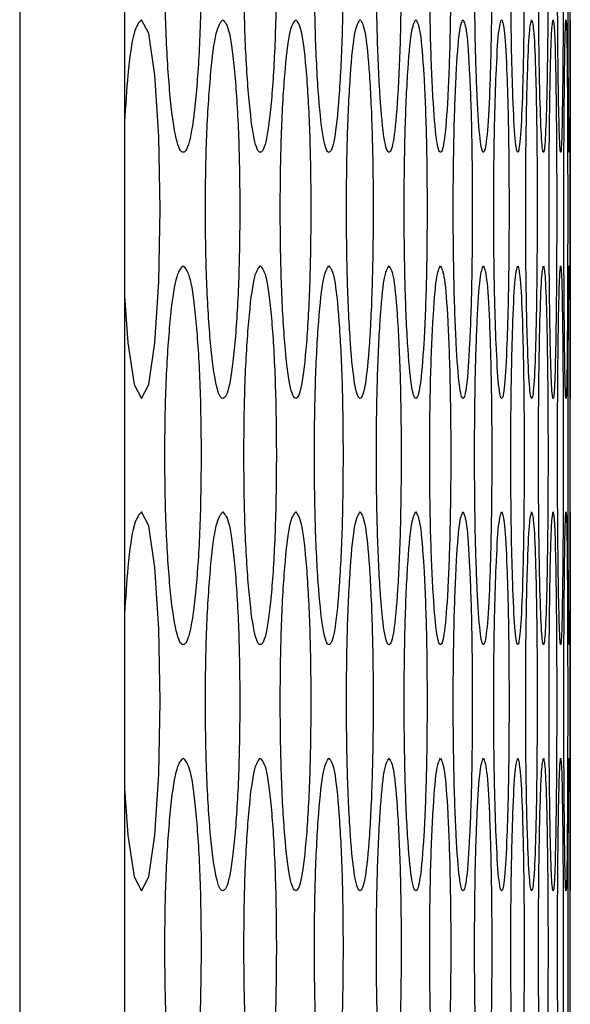
# Model space of a CAD drawing. Extents: x 244 to 1358, y 167 to 1356.
# Drawn here: x 1146 to 1152, y 693 to 704 of the extents above; entities that cross this region are included whole.
import ezdxf

# ---------------------------------------------------------------- set-up
doc = ezdxf.new("R2010")
doc.units = 0
doc.header["$LTSCALE"] = 5
doc.layers.get('0').update_dxf_attribs({"linetype": 'CONTINUOUS'})

msp = doc.modelspace()

# ---------------------------------------------------------------- linework, layer by layer
at = {"color": 7, "linetype": 'Continuous'}
for p, q in [((1146.244, 873.004), (1146.244, 624.004)), ((1147.351, 866.004), (1147.351, 631.004)), ((1152.054, 698.504), (1152.054, 699.704)), ((1152.054, 693.304), (1152.054, 694.504))]:
    msp.add_line(p, q, dxfattribs=at)
at = {"color": 7, "linetype": 'Continuous', "flags": 128}
for points in [[(1147.351, 700.786), (1147.385, 700.29), (1147.451, 699.851), (1147.528, 699.704), (1147.605, 699.85), (1147.669, 700.29), (1147.712, 700.935), (1147.727, 701.704), (1147.712, 702.47), (1147.669, 703.118), (1147.605, 703.557), (1147.528, 703.704), (1147.528, 703.704)], [(1147.351, 695.586), (1147.385, 695.09), (1147.451, 694.651), (1147.528, 694.504), (1147.605, 694.65), (1147.669, 695.09), (1147.712, 695.735), (1147.727, 696.504), (1147.712, 697.27), (1147.669, 697.918), (1147.605, 698.357), (1147.528, 698.504), (1147.528, 698.504)]]:
    msp.add_lwpolyline(points, dxfattribs=at)
at = {"color": 7, "linetype": 'Continuous'}
for points, knots in [([(1147.969, 706.304), (1147.944, 706.277), (1147.893, 706.223), (1147.83, 705.748), (1147.785, 705.095), (1147.772, 704.304), (1147.785, 703.514), (1147.83, 702.857), (1147.893, 702.397), (1147.969, 702.257), (1148.044, 702.397), (1148.106, 702.856), (1148.149, 703.514), (1148.162, 704.303), (1148.149, 705.094), (1148.106, 705.747), (1148.044, 706.224), (1147.994, 706.277), (1147.969, 706.304)], [0, 0, 0, 0, 0.062489, 0.125074, 0.187422, 0.249997, 0.312388, 0.374928, 0.437392, 0.499997, 0.562399, 0.625064, 0.687395, 0.749996, 0.812363, 0.874918, 0.937417, 1, 1, 1, 1]), ([(1148.783, 706.304), (1148.761, 706.277), (1148.716, 706.223), (1148.659, 705.748), (1148.618, 705.095), (1148.606, 704.304), (1148.618, 703.514), (1148.659, 702.857), (1148.716, 702.397), (1148.783, 702.257), (1148.85, 702.397), (1148.906, 702.856), (1148.944, 703.514), (1148.956, 704.303), (1148.944, 705.094), (1148.906, 705.747), (1148.85, 706.224), (1148.806, 706.277), (1148.783, 706.304)], [0, 0, 0, 0, 0.0624886, 0.125074, 0.1874213, 0.2499969, 0.3123879, 0.3749278, 0.4373921, 0.4999958, 0.5623989, 0.6250638, 0.6873953, 0.7499953, 0.8123624, 0.8749175, 0.9374166, 1, 1, 1, 1]), ([(1149.507, 706.304), (1149.487, 706.277), (1149.447, 706.223), (1149.397, 705.748), (1149.361, 705.095), (1149.351, 704.304), (1149.361, 703.514), (1149.397, 702.857), (1149.447, 702.397), (1149.507, 702.257), (1149.566, 702.397), (1149.615, 702.856), (1149.649, 703.514), (1149.659, 704.303), (1149.649, 705.094), (1149.615, 705.747), (1149.566, 706.224), (1149.527, 706.277), (1149.507, 706.304)], [0, 0, 0, 0, 0.0624889, 0.1250741, 0.1874212, 0.2499969, 0.3123879, 0.374928, 0.4373921, 0.499996, 0.5623995, 0.6250636, 0.6873953, 0.7499954, 0.8123625, 0.8749175, 0.937417, 1, 1, 1, 1]), ([(1150.141, 706.304), (1150.123, 706.277), (1150.089, 706.223), (1150.045, 705.748), (1150.014, 705.095), (1150.005, 704.304), (1150.014, 703.514), (1150.045, 702.857), (1150.089, 702.397), (1150.141, 702.257), (1150.192, 702.397), (1150.234, 702.856), (1150.263, 703.514), (1150.272, 704.303), (1150.263, 705.094), (1150.234, 705.747), (1150.192, 706.224), (1150.158, 706.277), (1150.141, 706.304)], [0, 0, 0, 0, 0.0624894, 0.1250743, 0.1874215, 0.2499972, 0.3123883, 0.3749283, 0.4373924, 0.4999966, 0.5623994, 0.6250644, 0.6873955, 0.7499956, 0.8123628, 0.8749178, 0.9374173, 1, 1, 1, 1]), ([(1150.684, 706.304), (1150.669, 706.277), (1150.64, 706.223), (1150.603, 705.748), (1150.576, 705.095), (1150.568, 704.304), (1150.576, 703.514), (1150.603, 702.857), (1150.64, 702.397), (1150.684, 702.257), (1150.727, 702.397), (1150.763, 702.856), (1150.787, 703.514), (1150.795, 704.303), (1150.787, 705.094), (1150.763, 705.747), (1150.727, 706.224), (1150.698, 706.277), (1150.684, 706.304)], [0, 0, 0, 0, 0.062489, 0.125074, 0.187421, 0.249997, 0.312388, 0.374928, 0.437393, 0.499996, 0.562399, 0.625064, 0.687396, 0.749996, 0.812363, 0.874918, 0.937417, 1, 1, 1, 1]), ([(1151.137, 706.304), (1151.125, 706.277), (1151.101, 706.223), (1151.07, 705.748), (1151.048, 705.095), (1151.042, 704.304), (1151.048, 703.514), (1151.07, 702.857), (1151.101, 702.397), (1151.137, 702.257), (1151.172, 702.397), (1151.201, 702.856), (1151.221, 703.514), (1151.227, 704.303), (1151.221, 705.094), (1151.201, 705.747), (1151.172, 706.224), (1151.148, 706.277), (1151.137, 706.304)], [0, 0, 0, 0, 0.0624886, 0.1250741, 0.1874212, 0.2499969, 0.3123879, 0.3749281, 0.4373919, 0.4999958, 0.5623988, 0.6250636, 0.687395, 0.7499951, 0.8123623, 0.8749172, 0.9374165, 1, 1, 1, 1]), ([(1151.499, 706.304), (1151.489, 706.277), (1151.471, 706.223), (1151.447, 705.748), (1151.43, 705.095), (1151.424, 704.304), (1151.43, 703.514), (1151.447, 702.857), (1151.471, 702.397), (1151.499, 702.257), (1151.526, 702.397), (1151.549, 702.856), (1151.564, 703.514), (1151.568, 704.303), (1151.564, 705.094), (1151.549, 705.747), (1151.526, 706.224), (1151.508, 706.277), (1151.499, 706.304)], [0, 0, 0, 0, 0.062489, 0.125074, 0.187421, 0.249997, 0.312388, 0.374928, 0.437392, 0.499996, 0.562399, 0.625064, 0.687395, 0.749995, 0.812363, 0.874918, 0.937417, 1, 1, 1, 1]), ([(1151.771, 706.304), (1151.764, 706.277), (1151.75, 706.223), (1151.733, 705.748), (1151.721, 705.095), (1151.717, 704.304), (1151.721, 703.514), (1151.733, 702.857), (1151.75, 702.397), (1151.771, 702.257), (1151.79, 702.397), (1151.806, 702.856), (1151.816, 703.514), (1151.82, 704.303), (1151.816, 705.094), (1151.806, 705.747), (1151.79, 706.224), (1151.777, 706.277), (1151.771, 706.304)], [0, 0, 0, 0, 0.062489, 0.125074, 0.187421, 0.249997, 0.312388, 0.374928, 0.437392, 0.499996, 0.562399, 0.625064, 0.687395, 0.749995, 0.812362, 0.874917, 0.937417, 1, 1, 1, 1]), ([(1151.952, 706.304), (1151.948, 706.277), (1151.94, 706.223), (1151.929, 705.748), (1151.921, 705.095), (1151.918, 704.304), (1151.921, 703.514), (1151.929, 702.857), (1151.94, 702.397), (1151.952, 702.257), (1151.963, 702.397), (1151.972, 702.856), (1151.978, 703.514), (1151.98, 704.303), (1151.978, 705.094), (1151.972, 705.747), (1151.963, 706.224), (1151.956, 706.277), (1151.952, 706.304)], [0, 0, 0, 0, 0.062489, 0.125074, 0.187421, 0.249997, 0.312388, 0.374928, 0.437392, 0.499996, 0.562399, 0.625064, 0.687395, 0.749996, 0.812363, 0.874918, 0.937417, 1, 1, 1, 1]), ([(1152.042, 706.304), (1152.041, 706.277), (1152.038, 706.223), (1152.034, 705.748), (1152.031, 705.095), (1152.03, 704.304), (1152.031, 703.514), (1152.034, 702.857), (1152.038, 702.397), (1152.042, 702.257), (1152.046, 702.397), (1152.048, 702.856), (1152.05, 703.514), (1152.05, 704.303), (1152.05, 705.094), (1152.048, 705.747), (1152.046, 706.224), (1152.044, 706.277), (1152.042, 706.304)], [0, 0, 0, 0, 0.0624889, 0.1250741, 0.1874212, 0.249997, 0.312388, 0.3749282, 0.4373921, 0.4999961, 0.5623992, 0.6250639, 0.6873953, 0.7499954, 0.8123625, 0.8749174, 0.9374167, 1, 1, 1, 1]), ([(1147.528, 703.704), (1147.502, 703.676), (1147.449, 703.62), (1147.385, 703.195), (1147.361, 702.795), (1147.351, 702.622)], [0, 0, 0, 0, 0.361268, 0.723089, 1, 1, 1, 1]), ([(1148.387, 703.704), (1148.364, 703.677), (1148.316, 703.623), (1148.256, 703.148), (1148.213, 702.495), (1148.2, 701.704), (1148.213, 700.914), (1148.255, 700.257), (1148.316, 699.797), (1148.387, 699.657), (1148.459, 699.797), (1148.517, 700.256), (1148.558, 700.914), (1148.57, 701.703), (1148.558, 702.494), (1148.517, 703.147), (1148.459, 703.624), (1148.411, 703.677), (1148.387, 703.704)], [0, 0, 0, 0, 0.062489, 0.1250742, 0.1874215, 0.249997, 0.3123881, 0.3749281, 0.4373918, 0.4999959, 0.5623992, 0.6250641, 0.6873953, 0.7499954, 0.8123625, 0.8749174, 0.9374168, 1, 1, 1, 1]), ([(1149.156, 703.704), (1149.135, 703.677), (1149.093, 703.623), (1149.039, 703.148), (1149.001, 702.495), (1148.99, 701.704), (1149.001, 700.914), (1149.039, 700.257), (1149.093, 699.797), (1149.157, 699.657), (1149.22, 699.797), (1149.272, 700.256), (1149.308, 700.914), (1149.319, 701.703), (1149.308, 702.494), (1149.272, 703.147), (1149.22, 703.624), (1149.178, 703.677), (1149.156, 703.704)], [0, 0, 0, 0, 0.062489, 0.125074, 0.187421, 0.249997, 0.312388, 0.374928, 0.437392, 0.499996, 0.562399, 0.625064, 0.687395, 0.749995, 0.812362, 0.874918, 0.937417, 1, 1, 1, 1]), ([(1149.835, 703.704), (1149.817, 703.677), (1149.779, 703.623), (1149.732, 703.148), (1149.699, 702.495), (1149.689, 701.704), (1149.699, 700.914), (1149.732, 700.257), (1149.779, 699.797), (1149.835, 699.657), (1149.89, 699.797), (1149.936, 700.256), (1149.967, 700.914), (1149.977, 701.703), (1149.967, 702.494), (1149.936, 703.147), (1149.891, 703.624), (1149.854, 703.677), (1149.835, 703.704)], [0, 0, 0, 0, 0.062489, 0.125074, 0.187421, 0.249997, 0.312388, 0.374928, 0.437392, 0.499996, 0.562399, 0.625064, 0.687396, 0.749996, 0.812363, 0.874918, 0.937417, 1, 1, 1, 1]), ([(1150.424, 703.704), (1150.408, 703.677), (1150.376, 703.623), (1150.335, 703.148), (1150.307, 702.495), (1150.298, 701.704), (1150.307, 700.914), (1150.335, 700.257), (1150.376, 699.797), (1150.424, 699.657), (1150.471, 699.797), (1150.51, 700.256), (1150.537, 700.914), (1150.545, 701.703), (1150.537, 702.494), (1150.51, 703.147), (1150.471, 703.624), (1150.439, 703.677), (1150.424, 703.704)], [0, 0, 0, 0, 0.0624889, 0.1250743, 0.1874215, 0.2499971, 0.312388, 0.3749283, 0.437392, 0.4999963, 0.5623994, 0.625064, 0.6873953, 0.7499954, 0.8123624, 0.8749174, 0.9374168, 1, 1, 1, 1]), ([(1150.922, 703.704), (1150.908, 703.677), (1150.882, 703.623), (1150.848, 703.148), (1150.824, 702.495), (1150.816, 701.704), (1150.824, 700.914), (1150.848, 700.257), (1150.882, 699.797), (1150.922, 699.657), (1150.961, 699.797), (1150.993, 700.256), (1151.015, 700.914), (1151.022, 701.703), (1151.015, 702.494), (1150.993, 703.147), (1150.961, 703.624), (1150.935, 703.677), (1150.922, 703.704)], [0, 0, 0, 0, 0.0624891, 0.1250744, 0.1874213, 0.249997, 0.312388, 0.3749281, 0.437392, 0.499996, 0.5623993, 0.6250637, 0.6873953, 0.7499954, 0.8123626, 0.8749173, 0.9374168, 1, 1, 1, 1]), ([(1151.329, 703.704), (1151.318, 703.677), (1151.297, 703.623), (1151.27, 703.148), (1151.25, 702.495), (1151.244, 701.704), (1151.25, 700.914), (1151.27, 700.257), (1151.297, 699.797), (1151.329, 699.657), (1151.361, 699.797), (1151.386, 700.256), (1151.404, 700.914), (1151.409, 701.703), (1151.404, 702.494), (1151.386, 703.147), (1151.361, 703.624), (1151.34, 703.677), (1151.329, 703.704)], [0, 0, 0, 0, 0.0624887, 0.1250741, 0.1874211, 0.2499969, 0.312388, 0.3749282, 0.4373918, 0.4999959, 0.562399, 0.6250637, 0.6873952, 0.7499953, 0.8123624, 0.8749175, 0.9374167, 1, 1, 1, 1]), ([(1151.646, 703.704), (1151.638, 703.677), (1151.622, 703.623), (1151.601, 703.148), (1151.586, 702.495), (1151.582, 701.704), (1151.586, 700.914), (1151.601, 700.257), (1151.622, 699.797), (1151.646, 699.657), (1151.67, 699.797), (1151.689, 700.256), (1151.701, 700.914), (1151.705, 701.703), (1151.702, 702.494), (1151.689, 703.147), (1151.67, 703.624), (1151.654, 703.677), (1151.646, 703.704)], [0, 0, 0, 0, 0.062489, 0.125074, 0.187421, 0.249997, 0.312388, 0.374928, 0.437392, 0.499996, 0.562399, 0.625064, 0.687395, 0.749995, 0.812363, 0.874918, 0.937417, 1, 1, 1, 1]), ([(1151.872, 703.704), (1151.867, 703.677), (1151.856, 703.623), (1151.842, 703.148), (1151.832, 702.495), (1151.829, 701.704), (1151.832, 700.914), (1151.842, 700.257), (1151.856, 699.797), (1151.873, 699.657), (1151.888, 699.797), (1151.9, 700.256), (1151.909, 700.914), (1151.911, 701.703), (1151.909, 702.494), (1151.9, 703.147), (1151.888, 703.624), (1151.878, 703.677), (1151.872, 703.704)], [0, 0, 0, 0, 0.062489, 0.125074, 0.187421, 0.249997, 0.312388, 0.374928, 0.437392, 0.499996, 0.562399, 0.625064, 0.687395, 0.749995, 0.812362, 0.874917, 0.937417, 1, 1, 1, 1]), ([(1152.008, 703.704), (1152.006, 703.677), (1152, 703.623), (1151.993, 703.148), (1151.987, 702.495), (1151.985, 701.704), (1151.987, 700.914), (1151.993, 700.257), (1152, 699.797), (1152.008, 699.657), (1152.016, 699.797), (1152.022, 700.256), (1152.025, 700.914), (1152.027, 701.703), (1152.025, 702.494), (1152.022, 703.147), (1152.016, 703.624), (1152.011, 703.677), (1152.008, 703.704)], [0, 0, 0, 0, 0.062489, 0.125074, 0.187421, 0.249997, 0.312388, 0.374928, 0.437392, 0.499996, 0.562399, 0.625064, 0.687395, 0.749995, 0.812363, 0.874918, 0.937417, 1, 1, 1, 1]), ([(1152.054, 703.704), (1152.054, 703.677), (1152.053, 703.623), (1152.052, 703.148), (1152.052, 702.495), (1152.051, 701.704), (1152.052, 700.914), (1152.052, 700.257), (1152.053, 699.797), (1152.054, 699.657), (1152.053, 699.797), (1152.052, 700.256), (1152.052, 700.914), (1152.051, 701.703), (1152.052, 702.494), (1152.052, 703.147), (1152.053, 703.624), (1152.054, 703.677), (1152.054, 703.704)], [0, 0, 0, 0, 0.062489, 0.125074, 0.187421, 0.249997, 0.312388, 0.374928, 0.437392, 0.499996, 0.562399, 0.625064, 0.687395, 0.749995, 0.812362, 0.874917, 0.937417, 1, 1, 1, 1]), ([(1147.969, 701.104), (1147.944, 701.077), (1147.893, 701.023), (1147.83, 700.548), (1147.785, 699.895), (1147.772, 699.104), (1147.785, 698.314), (1147.83, 697.657), (1147.893, 697.197), (1147.969, 697.057), (1148.044, 697.197), (1148.106, 697.656), (1148.149, 698.314), (1148.162, 699.103), (1148.149, 699.894), (1148.106, 700.547), (1148.044, 701.024), (1147.994, 701.077), (1147.969, 701.104)], [0, 0, 0, 0, 0.062489, 0.125074, 0.187422, 0.249997, 0.312388, 0.374928, 0.437392, 0.499997, 0.562399, 0.625064, 0.687395, 0.749995, 0.812363, 0.874918, 0.937417, 1, 1, 1, 1]), ([(1148.783, 701.104), (1148.761, 701.077), (1148.716, 701.023), (1148.659, 700.548), (1148.618, 699.895), (1148.606, 699.104), (1148.618, 698.314), (1148.659, 697.657), (1148.716, 697.197), (1148.783, 697.057), (1148.85, 697.197), (1148.906, 697.656), (1148.944, 698.314), (1148.956, 699.103), (1148.944, 699.894), (1148.906, 700.547), (1148.85, 701.024), (1148.806, 701.077), (1148.783, 701.104)], [0, 0, 0, 0, 0.062489, 0.125074, 0.187421, 0.249997, 0.312388, 0.374928, 0.437392, 0.499996, 0.562399, 0.625064, 0.687395, 0.749995, 0.812362, 0.874917, 0.937417, 1, 1, 1, 1]), ([(1149.507, 701.104), (1149.487, 701.077), (1149.447, 701.023), (1149.397, 700.548), (1149.361, 699.895), (1149.351, 699.104), (1149.361, 698.314), (1149.397, 697.657), (1149.447, 697.197), (1149.507, 697.057), (1149.566, 697.197), (1149.615, 697.656), (1149.649, 698.314), (1149.659, 699.103), (1149.649, 699.894), (1149.615, 700.547), (1149.566, 701.024), (1149.527, 701.077), (1149.507, 701.104)], [0, 0, 0, 0, 0.062489, 0.125074, 0.187421, 0.249997, 0.312388, 0.374928, 0.437392, 0.499996, 0.562399, 0.625064, 0.687395, 0.749995, 0.812363, 0.874917, 0.937417, 1, 1, 1, 1]), ([(1150.141, 701.104), (1150.123, 701.077), (1150.089, 701.023), (1150.045, 700.548), (1150.014, 699.895), (1150.005, 699.104), (1150.014, 698.314), (1150.045, 697.657), (1150.089, 697.197), (1150.141, 697.057), (1150.192, 697.197), (1150.234, 697.656), (1150.263, 698.314), (1150.272, 699.103), (1150.263, 699.894), (1150.234, 700.547), (1150.192, 701.024), (1150.158, 701.077), (1150.141, 701.104)], [0, 0, 0, 0, 0.062489, 0.125074, 0.187422, 0.249997, 0.312388, 0.374928, 0.437392, 0.499997, 0.562399, 0.625064, 0.687395, 0.749996, 0.812363, 0.874918, 0.937417, 1, 1, 1, 1]), ([(1150.684, 701.104), (1150.669, 701.077), (1150.64, 701.023), (1150.603, 700.548), (1150.576, 699.895), (1150.568, 699.104), (1150.576, 698.314), (1150.603, 697.657), (1150.64, 697.197), (1150.684, 697.057), (1150.727, 697.197), (1150.763, 697.656), (1150.787, 698.314), (1150.795, 699.103), (1150.787, 699.894), (1150.763, 700.547), (1150.727, 701.024), (1150.698, 701.077), (1150.684, 701.104)], [0, 0, 0, 0, 0.062489, 0.125074, 0.187421, 0.249997, 0.312388, 0.374928, 0.437393, 0.499996, 0.562399, 0.625064, 0.687396, 0.749996, 0.812363, 0.874918, 0.937417, 1, 1, 1, 1]), ([(1151.137, 701.104), (1151.125, 701.077), (1151.101, 701.023), (1151.07, 700.548), (1151.048, 699.895), (1151.042, 699.104), (1151.048, 698.314), (1151.07, 697.657), (1151.101, 697.197), (1151.137, 697.057), (1151.172, 697.197), (1151.201, 697.656), (1151.221, 698.314), (1151.227, 699.103), (1151.221, 699.894), (1151.201, 700.547), (1151.172, 701.024), (1151.148, 701.077), (1151.137, 701.104)], [0, 0, 0, 0, 0.0624886, 0.1250741, 0.1874212, 0.2499969, 0.3123879, 0.3749281, 0.4373919, 0.4999958, 0.5623988, 0.6250636, 0.687395, 0.7499951, 0.8123623, 0.8749172, 0.9374165, 1, 1, 1, 1]), ([(1151.499, 701.104), (1151.489, 701.077), (1151.471, 701.023), (1151.447, 700.548), (1151.43, 699.895), (1151.424, 699.104), (1151.43, 698.314), (1151.447, 697.657), (1151.471, 697.197), (1151.499, 697.057), (1151.526, 697.197), (1151.549, 697.656), (1151.564, 698.314), (1151.568, 699.103), (1151.564, 699.894), (1151.549, 700.547), (1151.526, 701.024), (1151.508, 701.077), (1151.499, 701.104)], [0, 0, 0, 0, 0.062489, 0.125074, 0.187421, 0.249997, 0.312388, 0.374928, 0.437392, 0.499996, 0.562399, 0.625064, 0.687395, 0.749995, 0.812363, 0.874918, 0.937417, 1, 1, 1, 1]), ([(1151.771, 701.104), (1151.764, 701.077), (1151.75, 701.023), (1151.733, 700.548), (1151.721, 699.895), (1151.717, 699.104), (1151.721, 698.314), (1151.733, 697.657), (1151.75, 697.197), (1151.771, 697.057), (1151.79, 697.197), (1151.806, 697.656), (1151.816, 698.314), (1151.82, 699.103), (1151.816, 699.894), (1151.806, 700.547), (1151.79, 701.024), (1151.777, 701.077), (1151.771, 701.104)], [0, 0, 0, 0, 0.0624887, 0.1250739, 0.1874211, 0.2499968, 0.3123878, 0.3749281, 0.4373919, 0.4999959, 0.562399, 0.6250638, 0.6873952, 0.7499953, 0.8123624, 0.8749173, 0.9374167, 1, 1, 1, 1]), ([(1151.952, 701.104), (1151.948, 701.077), (1151.94, 701.023), (1151.929, 700.548), (1151.921, 699.895), (1151.918, 699.104), (1151.921, 698.314), (1151.929, 697.657), (1151.94, 697.197), (1151.952, 697.057), (1151.963, 697.197), (1151.972, 697.656), (1151.978, 698.314), (1151.98, 699.103), (1151.978, 699.894), (1151.972, 700.547), (1151.963, 701.024), (1151.956, 701.077), (1151.952, 701.104)], [0, 0, 0, 0, 0.0624892, 0.1250743, 0.1874215, 0.2499971, 0.3123881, 0.3749282, 0.4373922, 0.4999963, 0.5623993, 0.625064, 0.6873955, 0.7499955, 0.8123626, 0.8749176, 0.937417, 1, 1, 1, 1]), ([(1152.042, 701.104), (1152.041, 701.077), (1152.038, 701.023), (1152.034, 700.548), (1152.031, 699.895), (1152.03, 699.104), (1152.031, 698.314), (1152.034, 697.657), (1152.038, 697.197), (1152.042, 697.057), (1152.046, 697.197), (1152.048, 697.656), (1152.05, 698.314), (1152.05, 699.103), (1152.05, 699.894), (1152.048, 700.547), (1152.046, 701.024), (1152.044, 701.077), (1152.042, 701.104)], [0, 0, 0, 0, 0.062489, 0.125074, 0.187421, 0.249997, 0.312388, 0.374928, 0.437392, 0.499996, 0.562399, 0.625064, 0.687395, 0.749995, 0.812362, 0.874917, 0.937417, 1, 1, 1, 1]), ([(1147.528, 698.504), (1147.502, 698.476), (1147.449, 698.42), (1147.385, 697.995), (1147.361, 697.595), (1147.351, 697.422)], [0, 0, 0, 0, 0.3612682, 0.7230891, 1, 1, 1, 1]), ([(1148.387, 698.504), (1148.364, 698.477), (1148.316, 698.423), (1148.256, 697.948), (1148.213, 697.295), (1148.2, 696.504), (1148.213, 695.714), (1148.255, 695.057), (1148.316, 694.597), (1148.387, 694.457), (1148.459, 694.597), (1148.517, 695.056), (1148.558, 695.714), (1148.57, 696.503), (1148.558, 697.294), (1148.517, 697.947), (1148.459, 698.424), (1148.411, 698.477), (1148.387, 698.504)], [0, 0, 0, 0, 0.062489, 0.125074, 0.187421, 0.249997, 0.312388, 0.374928, 0.437392, 0.499996, 0.562399, 0.625064, 0.687395, 0.749995, 0.812363, 0.874917, 0.937417, 1, 1, 1, 1]), ([(1149.156, 698.504), (1149.135, 698.477), (1149.093, 698.423), (1149.039, 697.948), (1149.001, 697.295), (1148.99, 696.504), (1149.001, 695.714), (1149.039, 695.057), (1149.093, 694.597), (1149.157, 694.457), (1149.22, 694.597), (1149.272, 695.056), (1149.308, 695.714), (1149.319, 696.503), (1149.308, 697.294), (1149.272, 697.947), (1149.22, 698.424), (1149.178, 698.477), (1149.156, 698.504)], [0, 0, 0, 0, 0.0624891, 0.125074, 0.1874213, 0.249997, 0.312388, 0.3749283, 0.4373922, 0.4999964, 0.5623992, 0.6250638, 0.6873952, 0.7499954, 0.8123625, 0.8749175, 0.9374168, 1, 1, 1, 1]), ([(1149.835, 698.504), (1149.817, 698.477), (1149.779, 698.423), (1149.732, 697.948), (1149.699, 697.295), (1149.689, 696.504), (1149.699, 695.714), (1149.732, 695.057), (1149.779, 694.597), (1149.835, 694.457), (1149.89, 694.597), (1149.936, 695.056), (1149.967, 695.714), (1149.977, 696.503), (1149.967, 697.294), (1149.936, 697.947), (1149.891, 698.424), (1149.854, 698.477), (1149.835, 698.504)], [0, 0, 0, 0, 0.062489, 0.125074, 0.187421, 0.249997, 0.312388, 0.374928, 0.437392, 0.499996, 0.562399, 0.625064, 0.687396, 0.749996, 0.812363, 0.874918, 0.937417, 1, 1, 1, 1]), ([(1150.424, 698.504), (1150.408, 698.477), (1150.376, 698.423), (1150.335, 697.948), (1150.307, 697.295), (1150.298, 696.504), (1150.307, 695.714), (1150.335, 695.057), (1150.376, 694.597), (1150.424, 694.457), (1150.471, 694.597), (1150.51, 695.056), (1150.537, 695.714), (1150.545, 696.503), (1150.537, 697.294), (1150.51, 697.947), (1150.471, 698.424), (1150.439, 698.477), (1150.424, 698.504)], [0, 0, 0, 0, 0.062489, 0.125074, 0.187421, 0.249997, 0.312388, 0.374928, 0.437392, 0.499996, 0.562399, 0.625064, 0.687395, 0.749995, 0.812362, 0.874917, 0.937417, 1, 1, 1, 1]), ([(1150.922, 698.504), (1150.908, 698.477), (1150.882, 698.423), (1150.848, 697.948), (1150.824, 697.295), (1150.816, 696.504), (1150.824, 695.714), (1150.848, 695.057), (1150.882, 694.597), (1150.922, 694.457), (1150.961, 694.597), (1150.993, 695.056), (1151.015, 695.714), (1151.022, 696.503), (1151.015, 697.294), (1150.993, 697.947), (1150.961, 698.424), (1150.935, 698.477), (1150.922, 698.504)], [0, 0, 0, 0, 0.0624891, 0.1250744, 0.1874213, 0.249997, 0.312388, 0.3749281, 0.437392, 0.499996, 0.5623993, 0.6250637, 0.6873953, 0.7499954, 0.8123626, 0.8749174, 0.9374167, 1, 1, 1, 1]), ([(1151.329, 698.504), (1151.318, 698.477), (1151.297, 698.423), (1151.27, 697.948), (1151.25, 697.295), (1151.244, 696.504), (1151.25, 695.714), (1151.27, 695.057), (1151.297, 694.597), (1151.329, 694.457), (1151.361, 694.597), (1151.386, 695.056), (1151.404, 695.714), (1151.409, 696.503), (1151.404, 697.294), (1151.386, 697.947), (1151.361, 698.424), (1151.34, 698.477), (1151.329, 698.504)], [0, 0, 0, 0, 0.062489, 0.125074, 0.187421, 0.249997, 0.312388, 0.374928, 0.437392, 0.499996, 0.562399, 0.625064, 0.687395, 0.749995, 0.812362, 0.874917, 0.937417, 1, 1, 1, 1]), ([(1151.646, 698.504), (1151.638, 698.477), (1151.622, 698.423), (1151.601, 697.948), (1151.586, 697.295), (1151.582, 696.504), (1151.586, 695.714), (1151.601, 695.057), (1151.622, 694.597), (1151.646, 694.457), (1151.67, 694.597), (1151.689, 695.056), (1151.701, 695.714), (1151.705, 696.503), (1151.702, 697.294), (1151.689, 697.947), (1151.67, 698.424), (1151.654, 698.477), (1151.646, 698.504)], [0, 0, 0, 0, 0.062489, 0.125074, 0.187421, 0.249997, 0.312388, 0.374928, 0.437392, 0.499996, 0.562399, 0.625064, 0.687395, 0.749995, 0.812363, 0.874918, 0.937417, 1, 1, 1, 1]), ([(1151.872, 698.504), (1151.867, 698.477), (1151.856, 698.423), (1151.842, 697.948), (1151.832, 697.295), (1151.829, 696.504), (1151.832, 695.714), (1151.842, 695.057), (1151.856, 694.597), (1151.873, 694.457), (1151.888, 694.597), (1151.9, 695.056), (1151.909, 695.714), (1151.911, 696.503), (1151.909, 697.294), (1151.9, 697.947), (1151.888, 698.424), (1151.878, 698.477), (1151.872, 698.504)], [0, 0, 0, 0, 0.062489, 0.125074, 0.187421, 0.249997, 0.312388, 0.374928, 0.437392, 0.499996, 0.562399, 0.625064, 0.687395, 0.749995, 0.812362, 0.874917, 0.937417, 1, 1, 1, 1]), ([(1152.008, 698.504), (1152.006, 698.477), (1152, 698.423), (1151.993, 697.948), (1151.987, 697.295), (1151.985, 696.504), (1151.987, 695.714), (1151.993, 695.057), (1152, 694.597), (1152.008, 694.457), (1152.016, 694.597), (1152.022, 695.056), (1152.025, 695.714), (1152.027, 696.503), (1152.025, 697.294), (1152.022, 697.947), (1152.016, 698.424), (1152.011, 698.477), (1152.008, 698.504)], [0, 0, 0, 0, 0.062489, 0.125074, 0.187421, 0.249997, 0.312388, 0.374928, 0.437392, 0.499996, 0.562399, 0.625064, 0.687395, 0.749995, 0.812363, 0.874918, 0.937417, 1, 1, 1, 1]), ([(1152.054, 698.504), (1152.054, 698.477), (1152.053, 698.423), (1152.052, 697.948), (1152.052, 697.295), (1152.051, 696.504), (1152.052, 695.714), (1152.052, 695.057), (1152.053, 694.597), (1152.054, 694.457), (1152.053, 694.597), (1152.052, 695.056), (1152.052, 695.714), (1152.051, 696.503), (1152.052, 697.294), (1152.052, 697.947), (1152.053, 698.424), (1152.054, 698.477), (1152.054, 698.504)], [0, 0, 0, 0, 0.0624889, 0.1250741, 0.1874212, 0.2499969, 0.3123879, 0.3749281, 0.4373921, 0.4999961, 0.5623993, 0.6250639, 0.6873953, 0.7499954, 0.8123625, 0.8749175, 0.9374168, 1, 1, 1, 1]), ([(1147.969, 695.904), (1147.944, 695.877), (1147.893, 695.823), (1147.83, 695.348), (1147.785, 694.695), (1147.772, 693.904), (1147.785, 693.114), (1147.83, 692.457), (1147.893, 691.997), (1147.969, 691.857), (1148.044, 691.997), (1148.106, 692.456), (1148.149, 693.114), (1148.162, 693.903), (1148.149, 694.694), (1148.106, 695.347), (1148.044, 695.824), (1147.994, 695.877), (1147.969, 695.904)], [0, 0, 0, 0, 0.062489, 0.125074, 0.187422, 0.249997, 0.312388, 0.374928, 0.437392, 0.499997, 0.562399, 0.625064, 0.687395, 0.749996, 0.812363, 0.874918, 0.937417, 1, 1, 1, 1]), ([(1148.783, 695.904), (1148.761, 695.877), (1148.716, 695.823), (1148.659, 695.348), (1148.618, 694.695), (1148.606, 693.904), (1148.618, 693.114), (1148.659, 692.457), (1148.716, 691.997), (1148.783, 691.857), (1148.85, 691.997), (1148.906, 692.456), (1148.944, 693.114), (1148.956, 693.903), (1148.944, 694.694), (1148.906, 695.347), (1148.85, 695.824), (1148.806, 695.877), (1148.783, 695.904)], [0, 0, 0, 0, 0.062489, 0.125074, 0.187421, 0.249997, 0.312388, 0.374928, 0.437392, 0.499996, 0.562399, 0.625064, 0.687395, 0.749995, 0.812362, 0.874917, 0.937417, 1, 1, 1, 1]), ([(1149.507, 695.904), (1149.487, 695.877), (1149.447, 695.823), (1149.397, 695.348), (1149.361, 694.695), (1149.351, 693.904), (1149.361, 693.114), (1149.397, 692.457), (1149.447, 691.997), (1149.507, 691.857), (1149.566, 691.997), (1149.615, 692.456), (1149.649, 693.114), (1149.659, 693.903), (1149.649, 694.694), (1149.615, 695.347), (1149.566, 695.824), (1149.527, 695.877), (1149.507, 695.904)], [0, 0, 0, 0, 0.062489, 0.125074, 0.187421, 0.249997, 0.312388, 0.374928, 0.437392, 0.499996, 0.562399, 0.625064, 0.687395, 0.749995, 0.812363, 0.874917, 0.937417, 1, 1, 1, 1]), ([(1150.141, 695.904), (1150.123, 695.877), (1150.089, 695.823), (1150.045, 695.348), (1150.014, 694.695), (1150.005, 693.904), (1150.014, 693.114), (1150.045, 692.457), (1150.089, 691.997), (1150.141, 691.857), (1150.192, 691.997), (1150.234, 692.456), (1150.263, 693.114), (1150.272, 693.903), (1150.263, 694.694), (1150.234, 695.347), (1150.192, 695.824), (1150.158, 695.877), (1150.141, 695.904)], [0, 0, 0, 0, 0.062489, 0.125074, 0.187422, 0.249997, 0.312388, 0.374928, 0.437392, 0.499997, 0.562399, 0.625064, 0.687395, 0.749996, 0.812363, 0.874918, 0.937417, 1, 1, 1, 1]), ([(1150.684, 695.904), (1150.669, 695.877), (1150.64, 695.823), (1150.603, 695.348), (1150.576, 694.695), (1150.568, 693.904), (1150.576, 693.114), (1150.603, 692.457), (1150.64, 691.997), (1150.684, 691.857), (1150.727, 691.997), (1150.763, 692.456), (1150.787, 693.114), (1150.795, 693.903), (1150.787, 694.694), (1150.763, 695.347), (1150.727, 695.824), (1150.698, 695.877), (1150.684, 695.904)], [0, 0, 0, 0, 0.062489, 0.125074, 0.187421, 0.249997, 0.312388, 0.374928, 0.437393, 0.499996, 0.562399, 0.625064, 0.687396, 0.749996, 0.812363, 0.874918, 0.937417, 1, 1, 1, 1]), ([(1151.137, 695.904), (1151.125, 695.877), (1151.101, 695.823), (1151.07, 695.348), (1151.048, 694.695), (1151.042, 693.904), (1151.048, 693.114), (1151.07, 692.457), (1151.101, 691.997), (1151.137, 691.857), (1151.172, 691.997), (1151.201, 692.456), (1151.221, 693.114), (1151.227, 693.903), (1151.221, 694.694), (1151.201, 695.347), (1151.172, 695.824), (1151.148, 695.877), (1151.137, 695.904)], [0, 0, 0, 0, 0.0624886, 0.1250741, 0.1874212, 0.2499969, 0.3123879, 0.3749281, 0.4373919, 0.4999958, 0.5623988, 0.6250636, 0.687395, 0.7499951, 0.8123623, 0.8749172, 0.9374165, 1, 1, 1, 1]), ([(1151.499, 695.904), (1151.489, 695.877), (1151.471, 695.823), (1151.447, 695.348), (1151.43, 694.695), (1151.424, 693.904), (1151.43, 693.114), (1151.447, 692.457), (1151.471, 691.997), (1151.499, 691.857), (1151.526, 691.997), (1151.549, 692.456), (1151.564, 693.114), (1151.568, 693.903), (1151.564, 694.694), (1151.549, 695.347), (1151.526, 695.824), (1151.508, 695.877), (1151.499, 695.904)], [0, 0, 0, 0, 0.062489, 0.125074, 0.187421, 0.249997, 0.312388, 0.374928, 0.437392, 0.499996, 0.562399, 0.625064, 0.687395, 0.749995, 0.812363, 0.874918, 0.937417, 1, 1, 1, 1]), ([(1151.771, 695.904), (1151.764, 695.877), (1151.75, 695.823), (1151.733, 695.348), (1151.721, 694.695), (1151.717, 693.904), (1151.721, 693.114), (1151.733, 692.457), (1151.75, 691.997), (1151.771, 691.857), (1151.79, 691.997), (1151.806, 692.456), (1151.816, 693.114), (1151.82, 693.903), (1151.816, 694.694), (1151.806, 695.347), (1151.79, 695.824), (1151.777, 695.877), (1151.771, 695.904)], [0, 0, 0, 0, 0.062489, 0.125074, 0.187421, 0.249997, 0.312388, 0.374928, 0.437392, 0.499996, 0.562399, 0.625064, 0.687395, 0.749995, 0.812362, 0.874917, 0.937417, 1, 1, 1, 1]), ([(1151.952, 695.904), (1151.948, 695.877), (1151.94, 695.823), (1151.929, 695.348), (1151.921, 694.695), (1151.918, 693.904), (1151.921, 693.114), (1151.929, 692.457), (1151.94, 691.997), (1151.952, 691.857), (1151.963, 691.997), (1151.972, 692.456), (1151.978, 693.114), (1151.98, 693.903), (1151.978, 694.694), (1151.972, 695.347), (1151.963, 695.824), (1151.956, 695.877), (1151.952, 695.904)], [0, 0, 0, 0, 0.0624892, 0.1250743, 0.1874215, 0.2499971, 0.3123882, 0.3749282, 0.4373922, 0.4999964, 0.5623993, 0.625064, 0.6873955, 0.7499955, 0.8123626, 0.8749176, 0.937417, 1, 1, 1, 1]), ([(1152.042, 695.904), (1152.041, 695.877), (1152.038, 695.823), (1152.034, 695.348), (1152.031, 694.695), (1152.03, 693.904), (1152.031, 693.114), (1152.034, 692.457), (1152.038, 691.997), (1152.042, 691.857), (1152.046, 691.997), (1152.048, 692.456), (1152.05, 693.114), (1152.05, 693.903), (1152.05, 694.694), (1152.048, 695.347), (1152.046, 695.824), (1152.044, 695.877), (1152.042, 695.904)], [0, 0, 0, 0, 0.062489, 0.125074, 0.187421, 0.249997, 0.312388, 0.374928, 0.437392, 0.499996, 0.562399, 0.625064, 0.687395, 0.749995, 0.812362, 0.874917, 0.937417, 1, 1, 1, 1])]:
    msp.add_open_spline(points, degree=3, knots=knots, dxfattribs=at)

doc.saveas('drawing.dxf')
